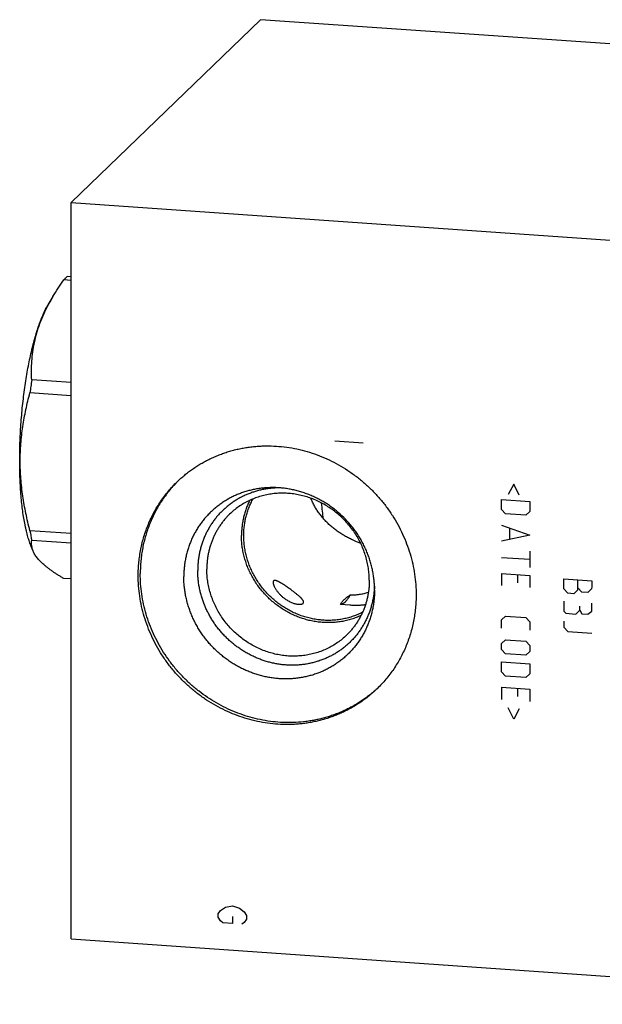
# Model space of a CAD drawing. Units: inches. Extents: x 0.3 to 21.7, y 0.3 to 16.7.
# Drawn here: x 8.6 to 11, y 6.5 to 10.5 of the extents above; entities that cross this region are included whole.
import ezdxf

# ---------------------------------------------------------------- set-up
doc = ezdxf.new("R2010")
doc.units = ezdxf.units.IN
doc.header["$LTSCALE"] = 1.21
doc.header["$MEASUREMENT"] = 0
doc.layers.get('0').update_dxf_attribs({"linetype": 'CONTINUOUS'})

msp = doc.modelspace()

# ---------------------------------------------------------------- linework, layer by layer
at = {"color": 7, "linetype": 'CONTINUOUS'}
for p, q in [((9.5619, 10.5182), (8.7854, 9.7682)), ((13.4256, 10.2503), (9.5619, 10.5182)), ((8.7854, 6.7497), (8.7854, 9.7682)), ((8.7854, 9.7682), (12.6491, 9.5003)), ((8.7854, 9.4491), (8.7549, 9.4512)), ((8.7854, 9.464), (8.7693, 9.4652)), ((8.7109, 9.3834), (8.6905, 9.3489)), ((8.7854, 9.0308), (8.6238, 9.042)), ((8.7854, 8.9766), (8.6165, 8.9883)), ((8.7854, 8.4115), (8.6165, 8.4232)), ((8.6297, 8.3395), (8.6218, 8.3585)), ((8.7854, 8.3723), (8.6238, 8.3835)), ((8.7854, 8.2255), (8.7549, 8.2276)), ((9.9285, 8.118), (9.89, 8.1209)), ((8.7854, 6.7497), (12.6491, 6.4818))]:
    msp.add_line(p, q, dxfattribs=at)
at = {"color": 4, "linetype": 'CONTINUOUS'}
for p, q in [((9.9832, 8.782), (9.8673, 8.7901)), ((10.6008, 8.6142), (10.5787, 8.5716)), ((10.6229, 8.5685), (10.6008, 8.6142)), ((10.5511, 8.51), (10.5511, 8.5514)), ((10.5511, 8.5514), (10.667, 8.5433)), ((10.667, 8.5433), (10.667, 8.502)), ((10.5677, 8.4923), (10.5511, 8.51)), ((10.6505, 8.4865), (10.5677, 8.4923)), ((10.667, 8.502), (10.6505, 8.4865)), ((10.5511, 8.4465), (10.667, 8.4054)), ((10.667, 8.4054), (10.5511, 8.3803)), ((10.5842, 8.4332), (10.5842, 8.389)), ((10.667, 8.3391), (10.667, 8.2729)), ((10.5511, 8.314), (10.667, 8.306)), ((10.5511, 8.2478), (10.5511, 8.1981)), ((10.5511, 8.2478), (10.667, 8.2398)), ((10.6174, 8.2101), (10.6174, 8.2432)), ((10.667, 8.2398), (10.667, 8.1901)), ((10.8061, 8.1846), (10.8061, 8.226)), ((10.8061, 8.226), (10.922, 8.2179)), ((10.8641, 8.1806), (10.8641, 8.222)), ((10.922, 8.2179), (10.922, 8.1931)), ((10.8227, 8.1669), (10.8061, 8.1846)), ((10.8475, 8.1652), (10.8227, 8.1669)), ((10.8641, 8.1806), (10.8475, 8.1652)), ((10.8806, 8.1711), (10.8641, 8.1888)), ((10.9055, 8.1694), (10.8806, 8.1711)), ((10.9193, 8.185), (10.9055, 8.1694)), ((10.922, 8.1931), (10.9193, 8.185)), ((10.8061, 8.1349), (10.8061, 8.0935)), ((10.8724, 8.0972), (10.8724, 8.1138)), ((10.922, 8.0938), (10.922, 8.1269)), ((10.8061, 8.0935), (10.8144, 8.0847)), ((10.8144, 8.0847), (10.8558, 8.0818)), ((10.8558, 8.0818), (10.8724, 8.0972)), ((10.8724, 8.0972), (10.8806, 8.0828)), ((10.8806, 8.0828), (10.9055, 8.0811)), ((10.9055, 8.0811), (10.922, 8.0938)), ((10.5511, 8.0574), (10.5677, 8.0728)), ((10.5511, 8.0243), (10.5511, 8.0574)), ((10.5677, 8.0728), (10.6505, 8.0671)), ((10.6505, 8.0671), (10.667, 8.0493)), ((10.667, 8.0493), (10.667, 8.0162)), ((10.8061, 8.0521), (10.8061, 8.0273)), ((10.8061, 8.0273), (10.8227, 8.0096)), ((10.8227, 8.0096), (10.922, 8.0027)), ((10.5511, 7.9608), (10.5677, 7.9762)), ((10.5511, 7.936), (10.5511, 7.9608)), ((10.5677, 7.9762), (10.6505, 7.9705)), ((10.6505, 7.9705), (10.667, 7.9528)), ((10.667, 7.9528), (10.667, 7.9279)), ((10.5677, 7.9182), (10.5511, 7.936)), ((10.6505, 7.9125), (10.5677, 7.9182)), ((10.667, 7.9279), (10.6505, 7.9125)), ((10.5511, 7.8863), (10.667, 7.8782)), ((10.5511, 7.8449), (10.5511, 7.8863)), ((10.667, 7.8782), (10.667, 7.8368)), ((10.5677, 7.8272), (10.5511, 7.8449)), ((10.667, 7.8368), (10.6505, 7.8214)), ((10.6505, 7.8214), (10.5677, 7.8272)), ((10.5511, 7.7814), (10.667, 7.7734)), ((10.5511, 7.7814), (10.5511, 7.7317)), ((10.6174, 7.7437), (10.6174, 7.7768)), ((10.667, 7.7734), (10.667, 7.7237)), ((10.6008, 7.651), (10.5787, 7.6967)), ((10.6229, 7.6936), (10.6008, 7.651)), ((9.3891, 6.8532), (9.3988, 6.867)), ((9.3988, 6.867), (9.4181, 6.8802)), ((9.4181, 6.8802), (9.4471, 6.8854)), ((9.4471, 6.8854), (9.4761, 6.8762)), ((9.4761, 6.8762), (9.4954, 6.8603)), ((9.3891, 6.8387), (9.3891, 6.8532)), ((9.3988, 6.8236), (9.3891, 6.8387)), ((9.4084, 6.8157), (9.3988, 6.8236)), ((9.4471, 6.842), (9.4471, 6.813)), ((9.4954, 6.8603), (9.505, 6.8452)), ((9.505, 6.8307), (9.4954, 6.8169)), ((9.505, 6.8452), (9.505, 6.8307)), ((9.4471, 6.813), (9.4084, 6.8157)), ((9.4954, 6.8169), (9.4857, 6.8103))]:
    msp.add_line(p, q, dxfattribs=at)
at = {"color": 7, "linetype": 'CONTINUOUS'}
for centre, radius, start, end in [((9.3786, 8.9884), 0.7759, 149.4065, 152.3503), ((10.926, 8.7048), 2.3268, 171.6679, 173.0015), ((9.5859, 8.2628), 0.5137, 134.6017, 135.2913), ((9.5629, 8.5748), 0.9585, 189.1014, 191.5149), ((9.692, 8.1529), 0.5136, 312.7232, 313.581)]:
    msp.add_arc(centre, radius, start, end, dxfattribs=at)
for points, knots in [([(8.7107, 9.3832), (8.7176, 9.3948), (8.7318, 9.4177), (8.747, 9.4401), (8.7549, 9.4512)], [0, 0, 0, 0, 0.49646, 1, 1, 1, 1]), ([(8.7549, 9.4512), (8.7555, 9.4519), (8.7578, 9.4545), (8.7603, 9.457), (8.7621, 9.4588)], [0, 0, 0, 0, 0.257662, 1, 1, 1, 1]), ([(8.7621, 9.4588), (8.7627, 9.4594), (8.7651, 9.4616), (8.7675, 9.4637), (8.7693, 9.4652)], [0, 0, 0, 0, 0.25782, 1, 1, 1, 1]), ([(8.6218, 8.3585), (8.6206, 8.3615), (8.6181, 8.3678), (8.6146, 8.3775), (8.6112, 8.3878), (8.6079, 8.3987), (8.6048, 8.4101), (8.6018, 8.422), (8.599, 8.4344), (8.5953, 8.4519), (8.5911, 8.475), (8.5868, 8.504), (8.5831, 8.5347), (8.58, 8.5669), (8.5775, 8.6005), (8.5758, 8.6352), (8.5747, 8.671), (8.5743, 8.7076), (8.5746, 8.7449), (8.5756, 8.7827), (8.5772, 8.8208), (8.5795, 8.859), (8.5825, 8.8972), (8.5861, 8.9352), (8.5904, 8.9728), (8.5953, 9.0098), (8.6007, 9.046), (8.6067, 9.0812), (8.6133, 9.1154), (8.6203, 9.1483), (8.6278, 9.1797), (8.6357, 9.2096), (8.644, 9.2378), (8.6514, 9.2601), (8.6574, 9.2769), (8.6619, 9.2888), (8.6665, 9.3002), (8.6712, 9.3111), (8.6759, 9.3214), (8.6807, 9.3311), (8.6855, 9.3403), (8.6888, 9.3461), (8.6905, 9.3489)], [0, 0, 0, 0, 0.009739, 0.01997, 0.030688, 0.04189, 0.053569, 0.065717, 0.078325, 0.091383, 0.1188, 0.14787, 0.178478, 0.210499, 0.2438, 0.278237, 0.313662, 0.349918, 0.386846, 0.42428, 0.462054, 0.499998, 0.537942, 0.575715, 0.61315, 0.650077, 0.686334, 0.721759, 0.756197, 0.789498, 0.821519, 0.852127, 0.881197, 0.908615, 0.921673, 0.934281, 0.946429, 0.958109, 0.969311, 0.98003, 0.990261, 1, 1, 1, 1]), ([(8.6238, 9.042), (8.6232, 9.0547), (8.6226, 9.0802), (8.6241, 9.1187), (8.628, 9.1573), (8.6348, 9.1959), (8.6444, 9.2345), (8.6571, 9.273), (8.6727, 9.3111), (8.6849, 9.336), (8.6913, 9.3484)], [0, 0, 0, 0, 0.120173, 0.241034, 0.362908, 0.486176, 0.611229, 0.738415, 0.867971, 1, 1, 1, 1]), ([(8.6165, 8.4232), (8.6104, 8.4466), (8.602, 8.482), (8.5929, 8.5295), (8.5871, 8.5652), (8.5825, 8.601), (8.5791, 8.6368), (8.5771, 8.6727), (8.5764, 8.7085), (8.5771, 8.7442), (8.5791, 8.7798), (8.5825, 8.8152), (8.5871, 8.8504), (8.5929, 8.8853), (8.602, 8.9314), (8.6104, 8.9657), (8.6165, 8.9883)], [0, 0, 0, 0, 0.126953, 0.190269, 0.253459, 0.316512, 0.379415, 0.442162, 0.504746, 0.567166, 0.629423, 0.691522, 0.753473, 0.815285, 0.87697, 1, 1, 1, 1]), ([(9.2207, 8.6242), (9.2256, 8.629), (9.2356, 8.6382), (9.2511, 8.6515), (9.2671, 8.6642), (9.2837, 8.6762), (9.3007, 8.6876), (9.3181, 8.6983), (9.336, 8.7083), (9.3543, 8.7176), (9.373, 8.7262), (9.392, 8.7341), (9.4114, 8.7413), (9.431, 8.7477), (9.451, 8.7533), (9.4712, 8.7582), (9.4916, 8.7623), (9.5122, 8.7657), (9.5329, 8.7682), (9.5538, 8.77), (9.5748, 8.771), (9.6029, 8.7713), (9.6382, 8.7697), (9.6805, 8.7647), (9.7224, 8.7565), (9.7639, 8.7453), (9.8046, 8.731), (9.8444, 8.7139), (9.883, 8.6939), (9.9202, 8.6712), (9.9558, 8.646), (9.9896, 8.6183), (10.0215, 8.5882), (10.0512, 8.5561), (10.0786, 8.522), (10.1035, 8.4861), (10.1258, 8.4486), (10.1454, 8.4098), (10.1622, 8.3698), (10.1761, 8.3289), (10.1869, 8.2873), (10.1947, 8.2452), (10.1994, 8.2028), (10.2005, 8.1745), (10.2005, 8.1604)], [0, 0, 0, 0, 0.014972, 0.029947, 0.044928, 0.059918, 0.07492, 0.089937, 0.104972, 0.120027, 0.135105, 0.150208, 0.165339, 0.1805, 0.195693, 0.210918, 0.226179, 0.241476, 0.256811, 0.272183, 0.287595, 0.303047, 0.334063, 0.365239, 0.396569, 0.428046, 0.459661, 0.491399, 0.523245, 0.555181, 0.587187, 0.619242, 0.651324, 0.68341, 0.715477, 0.747503, 0.779466, 0.811347, 0.843125, 0.874785, 0.906312, 0.937696, 0.968926, 1, 1, 1, 1]), ([(9.0607, 8.2394), (9.0607, 8.2485), (9.0611, 8.2667), (9.0631, 8.2938), (9.0664, 8.3208), (9.071, 8.3474), (9.0768, 8.3738), (9.084, 8.3997), (9.0924, 8.4252), (9.102, 8.4501), (9.1129, 8.4745), (9.1249, 8.4982), (9.1381, 8.5213), (9.1525, 8.5436), (9.1679, 8.5651), (9.1845, 8.5858), (9.202, 8.6055), (9.2144, 8.6181), (9.2207, 8.6242)], [0, 0, 0, 0, 0.063778, 0.127345, 0.190702, 0.253856, 0.316813, 0.379582, 0.442173, 0.504599, 0.566874, 0.629012, 0.691032, 0.75295, 0.814785, 0.876559, 0.93829, 1, 1, 1, 1]), ([(9.2208, 8.6241), (9.2148, 8.6181), (9.203, 8.6056), (9.1863, 8.586), (9.1706, 8.5656), (9.156, 8.5444), (9.1423, 8.5224), (9.1298, 8.4998), (9.1184, 8.4766), (9.1081, 8.4527), (9.099, 8.4283), (9.091, 8.4035), (9.0842, 8.3782), (9.0787, 8.3526), (9.0744, 8.3266), (9.0713, 8.3004), (9.0694, 8.2739), (9.069, 8.2563), (9.069, 8.2474)], [0, 0, 0, 0, 0.061695, 0.123418, 0.18519, 0.247029, 0.308955, 0.370985, 0.433135, 0.495421, 0.557857, 0.620457, 0.683231, 0.746189, 0.80934, 0.872689, 0.936242, 1, 1, 1, 1]), ([(9.6253, 8.5998), (9.6191, 8.6), (9.6066, 8.6001), (9.5879, 8.5994), (9.5694, 8.5978), (9.551, 8.5953), (9.5328, 8.5919), (9.5148, 8.5876), (9.4971, 8.5825), (9.4798, 8.5765), (9.4628, 8.5696), (9.4462, 8.5619), (9.4301, 8.5534), (9.4145, 8.5441), (9.3993, 8.534), (9.3848, 8.5231), (9.3708, 8.5116), (9.3574, 8.4993), (9.3447, 8.4863), (9.3326, 8.4728), (9.3213, 8.4586), (9.3107, 8.4438), (9.3008, 8.4285), (9.2918, 8.4127), (9.2835, 8.3964), (9.276, 8.3796), (9.2694, 8.3625), (9.2636, 8.345), (9.2587, 8.3272), (9.2547, 8.3092), (9.2516, 8.2909), (9.2493, 8.2724), (9.248, 8.2537), (9.2477, 8.2413), (9.2477, 8.235)], [0, 0, 0, 0, 0.031889, 0.063672, 0.095351, 0.126928, 0.158407, 0.189791, 0.221087, 0.2523, 0.283437, 0.314506, 0.345516, 0.376475, 0.407393, 0.438279, 0.469145, 0.5, 0.530855, 0.561721, 0.592607, 0.623525, 0.654484, 0.685494, 0.716563, 0.7477, 0.778913, 0.810209, 0.841593, 0.873072, 0.904649, 0.936328, 0.968111, 1, 1, 1, 1]), ([(9.6413, 8.599), (9.6356, 8.599), (9.6244, 8.5987), (9.6076, 8.5974), (9.5909, 8.5954), (9.5743, 8.5926), (9.558, 8.589), (9.5419, 8.5846), (9.5261, 8.5794), (9.5106, 8.5735), (9.4955, 8.5669), (9.4807, 8.5595), (9.4663, 8.5514), (9.4524, 8.5426), (9.439, 8.5332), (9.426, 8.5231), (9.4136, 8.5123), (9.4017, 8.501), (9.3904, 8.4891), (9.3797, 8.4766), (9.3697, 8.4636), (9.3603, 8.45), (9.3516, 8.4361), (9.3436, 8.4216), (9.3363, 8.4068), (9.3297, 8.3916), (9.3238, 8.376), (9.3187, 8.3602), (9.3144, 8.344), (9.3108, 8.3277), (9.3081, 8.3111), (9.3061, 8.2943), (9.3049, 8.2775), (9.3046, 8.2662), (9.3046, 8.2605)], [0, 0, 0, 0, 0.031824, 0.063547, 0.095169, 0.126693, 0.158125, 0.189468, 0.220728, 0.251911, 0.283024, 0.314076, 0.345074, 0.376027, 0.406945, 0.437837, 0.468713, 0.499583, 0.530457, 0.561344, 0.592256, 0.623201, 0.65419, 0.68523, 0.71633, 0.747499, 0.778742, 0.810068, 0.841481, 0.872986, 0.904588, 0.936289, 0.968094, 1, 1, 1, 1]), ([(10.0301, 8.1807), (10.0301, 8.1873), (10.0298, 8.2004), (10.0283, 8.2201), (10.0258, 8.2398), (10.0224, 8.2593), (10.018, 8.2788), (10.0126, 8.298), (10.0064, 8.3171), (9.9991, 8.3358), (9.991, 8.3542), (9.982, 8.3723), (9.9721, 8.39), (9.9614, 8.4072), (9.9499, 8.4239), (9.9335, 8.4454), (9.9111, 8.4708), (9.8865, 8.4941), (9.8655, 8.5112), (9.8492, 8.5233), (9.8324, 8.5346), (9.8151, 8.5451), (9.7974, 8.5547), (9.7792, 8.5635), (9.7607, 8.5713), (9.7419, 8.5783), (9.7229, 8.5843), (9.7036, 8.5894), (9.6842, 8.5935), (9.6646, 8.5966), (9.645, 8.5988), (9.6319, 8.5996), (9.6253, 8.5998)], [0, 0, 0, 0, 0.030616, 0.061339, 0.092165, 0.123094, 0.15412, 0.185239, 0.216447, 0.247736, 0.2791, 0.31053, 0.34202, 0.373558, 0.405137, 0.436747, 0.5, 0.563253, 0.594863, 0.626442, 0.65798, 0.68947, 0.7209, 0.752264, 0.783553, 0.814761, 0.84588, 0.876906, 0.907834, 0.938661, 0.969383, 1, 1, 1, 1]), ([(10.0085, 8.2199), (10.0085, 8.2282), (10.0079, 8.2447), (10.0051, 8.2695), (10.0006, 8.2941), (9.9942, 8.3185), (9.9861, 8.3424), (9.9763, 8.3658), (9.9648, 8.3885), (9.9518, 8.4104), (9.9372, 8.4313), (9.9212, 8.4513), (9.9038, 8.4701), (9.8852, 8.4877), (9.8654, 8.5039), (9.8446, 8.5186), (9.8228, 8.5319), (9.8003, 8.5436), (9.777, 8.5536), (9.7532, 8.5619), (9.729, 8.5685), (9.7044, 8.5733), (9.6797, 8.5762), (9.655, 8.5773), (9.6304, 8.5766), (9.606, 8.5741), (9.582, 8.5697), (9.5585, 8.5636), (9.5357, 8.5556), (9.5136, 8.546), (9.4924, 8.5347), (9.4722, 8.5217), (9.4532, 8.5073), (9.4413, 8.4967), (9.4356, 8.4912)], [0, 0, 0, 0, 0.031075, 0.062308, 0.093693, 0.125222, 0.156884, 0.188664, 0.220546, 0.252511, 0.284539, 0.316608, 0.348696, 0.38078, 0.412837, 0.444845, 0.476782, 0.50863, 0.54037, 0.571986, 0.603465, 0.634797, 0.665975, 0.696993, 0.727853, 0.758556, 0.78911, 0.819525, 0.849812, 0.87999, 0.910076, 0.940091, 0.970058, 1, 1, 1, 1]), ([(9.5183, 8.5479), (9.5155, 8.5424), (9.5102, 8.5312), (9.5033, 8.5139), (9.4975, 8.4963), (9.4927, 8.4782), (9.4889, 8.4599), (9.4862, 8.4412), (9.4846, 8.4224), (9.4842, 8.4098), (9.4842, 8.4035)], [0, 0, 0, 0, 0.123559, 0.247464, 0.371756, 0.496467, 0.621628, 0.74726, 0.873382, 1, 1, 1, 1]), ([(9.4935, 8.4035), (9.4935, 8.4101), (9.4939, 8.4233), (9.4958, 8.443), (9.4983, 8.4593), (9.5009, 8.4721), (9.504, 8.4848), (9.5085, 8.5005), (9.514, 8.5158), (9.5189, 8.5277), (9.5243, 8.5395), (9.5287, 8.5481), (9.5318, 8.5538)], [0, 0, 0, 0, 0.126717, 0.252898, 0.378556, 0.441202, 0.503726, 0.628405, 0.752645, 0.814621, 0.876504, 1, 1, 1, 1]), ([(9.9732, 8.3711), (9.9617, 8.3754), (9.9448, 8.3825), (9.923, 8.3934), (9.9072, 8.4021), (9.892, 8.4114), (9.8773, 8.4214), (9.8631, 8.432), (9.8496, 8.4432), (9.8367, 8.4551), (9.8246, 8.4676), (9.8132, 8.4808), (9.8025, 8.4946), (9.7927, 8.5091), (9.7838, 8.5241), (9.7759, 8.5397), (9.7713, 8.5505), (9.7691, 8.556)], [0, 0, 0, 0, 0.129677, 0.193719, 0.257246, 0.320297, 0.38292, 0.445173, 0.507117, 0.568819, 0.630349, 0.69178, 0.753185, 0.814639, 0.876213, 0.937978, 1, 1, 1, 1]), ([(9.8204, 8.4722), (9.8189, 8.4825), (9.8161, 8.504), (9.8139, 8.5255), (9.813, 8.5366)], [0, 0, 0, 0, 0.485205, 1, 1, 1, 1]), ([(9.4356, 8.4912), (9.4319, 8.4876), (9.4246, 8.4802), (9.4144, 8.4687), (9.4047, 8.4566), (9.3957, 8.444), (9.3873, 8.4309), (9.3796, 8.4175), (9.3725, 8.4036), (9.3662, 8.3893), (9.3605, 8.3747), (9.3556, 8.3599), (9.3514, 8.3447), (9.348, 8.3293), (9.3453, 8.3137), (9.3434, 8.298), (9.3423, 8.2821), (9.342, 8.2714), (9.342, 8.2661)], [0, 0, 0, 0, 0.06171, 0.123441, 0.185215, 0.24705, 0.308968, 0.370988, 0.433126, 0.495401, 0.557827, 0.620418, 0.683187, 0.746144, 0.809298, 0.872655, 0.936223, 1, 1, 1, 1]), ([(9.9744, 8.0755), (9.9681, 8.0726), (9.9585, 8.0685), (9.9454, 8.0637), (9.9321, 8.0594), (9.9151, 8.0547), (9.8978, 8.0513), (9.8839, 8.0492), (9.8698, 8.0475), (9.852, 8.0463), (9.8306, 8.0463), (9.8091, 8.0476), (9.7877, 8.0503), (9.7664, 8.0544), (9.7453, 8.0598), (9.7245, 8.0666), (9.7041, 8.0746), (9.6841, 8.084), (9.6647, 8.0945), (9.646, 8.1063), (9.6279, 8.1192), (9.6106, 8.1331), (9.5942, 8.1481), (9.5788, 8.1641), (9.5643, 8.1809), (9.5508, 8.1986), (9.5385, 8.217), (9.5273, 8.2361), (9.5173, 8.2558), (9.5086, 8.2761), (9.5012, 8.2967), (9.495, 8.3177), (9.4902, 8.339), (9.4873, 8.3569), (9.4857, 8.3712), (9.4846, 8.3855), (9.4842, 8.3963), (9.4842, 8.4035)], [0, 0, 0, 0, 0.030011, 0.045055, 0.060124, 0.09034, 0.120675, 0.135892, 0.151141, 0.181736, 0.212467, 0.243335, 0.27434, 0.305478, 0.336744, 0.368131, 0.399629, 0.431228, 0.462914, 0.494674, 0.526492, 0.558354, 0.590241, 0.622138, 0.654027, 0.685891, 0.717714, 0.749479, 0.781171, 0.812776, 0.844283, 0.875678, 0.906954, 0.938102, 0.953628, 0.969121, 1, 1, 1, 1]), ([(9.9808, 8.0889), (9.9746, 8.0857), (9.9653, 8.0814), (9.9525, 8.0762), (9.9395, 8.0714), (9.9229, 8.0663), (9.9059, 8.0623), (9.8922, 8.0598), (9.8783, 8.0578), (9.8608, 8.0561), (9.8397, 8.0554), (9.8184, 8.0562), (9.7971, 8.0583), (9.776, 8.0619), (9.755, 8.0668), (9.7343, 8.073), (9.7139, 8.0806), (9.694, 8.0894), (9.6746, 8.0995), (9.6559, 8.1109), (9.6378, 8.1233), (9.6205, 8.1369), (9.6041, 8.1515), (9.5886, 8.1671), (9.574, 8.1836), (9.5605, 8.201), (9.5481, 8.2191), (9.5369, 8.238), (9.5269, 8.2574), (9.5181, 8.2774), (9.5106, 8.2978), (9.5044, 8.3186), (9.4996, 8.3396), (9.4967, 8.3573), (9.4951, 8.3715), (9.4939, 8.3857), (9.4935, 8.3964), (9.4935, 8.4035)], [0, 0, 0, 0, 0.029987, 0.045015, 0.060069, 0.090251, 0.120549, 0.135747, 0.150977, 0.181533, 0.212226, 0.243059, 0.274032, 0.305141, 0.336384, 0.367751, 0.399236, 0.430826, 0.46251, 0.494273, 0.526099, 0.557974, 0.589879, 0.621797, 0.653711, 0.685602, 0.717454, 0.74925, 0.780974, 0.812612, 0.844149, 0.875575, 0.90688, 0.938055, 0.953594, 0.969099, 1, 1, 1, 1]), ([(8.6241, 8.3588), (8.6237, 8.3609), (8.6232, 8.365), (8.6229, 8.3712), (8.6231, 8.3774), (8.6235, 8.3815), (8.6238, 8.3835)], [0, 0, 0, 0, 0.254654, 0.505203, 0.7532, 1, 1, 1, 1]), ([(8.6296, 8.3399), (8.6283, 8.343), (8.6261, 8.3492), (8.6246, 8.3556), (8.6241, 8.3588)], [0, 0, 0, 0, 0.511812, 1, 1, 1, 1]), ([(8.7549, 8.2276), (8.7509, 8.23), (8.7431, 8.2347), (8.7315, 8.2418), (8.7205, 8.249), (8.7099, 8.2561), (8.6998, 8.2632), (8.6903, 8.2704), (8.6813, 8.2775), (8.673, 8.2845), (8.6652, 8.2916), (8.6581, 8.2986), (8.6517, 8.3056), (8.6459, 8.3125), (8.6408, 8.3194), (8.6364, 8.3262), (8.6326, 8.333), (8.6305, 8.3376), (8.6296, 8.3399)], [0, 0, 0, 0, 0.081427, 0.160782, 0.237919, 0.312696, 0.38498, 0.454648, 0.52159, 0.585725, 0.646998, 0.705392, 0.760932, 0.813691, 0.863786, 0.911389, 0.95671, 1, 1, 1, 1]), ([(10.0405, 7.7755), (10.0356, 7.7708), (10.0256, 7.7615), (10.0101, 7.7482), (9.9941, 7.7356), (9.9776, 7.7235), (9.9605, 7.7122), (9.9431, 7.7015), (9.9252, 7.6914), (9.9069, 7.6821), (9.8882, 7.6735), (9.8692, 7.6656), (9.8498, 7.6585), (9.8302, 7.6521), (9.8102, 7.6464), (9.79, 7.6415), (9.7696, 7.6374), (9.749, 7.6341), (9.7283, 7.6315), (9.7074, 7.6297), (9.6864, 7.6287), (9.6583, 7.6284), (9.623, 7.63), (9.5807, 7.6351), (9.5388, 7.6433), (9.4973, 7.6545), (9.4566, 7.6687), (9.4168, 7.6859), (9.3782, 7.7058), (9.341, 7.7285), (9.3054, 7.7538), (9.2716, 7.7815), (9.2397, 7.8115), (9.21, 7.8437), (9.1826, 7.8778), (9.1577, 7.9137), (9.1354, 7.9511), (9.1158, 7.99), (9.099, 8.0299), (9.0851, 8.0709), (9.0743, 8.1125), (9.0665, 8.1546), (9.0618, 8.1969), (9.0607, 8.2253), (9.0607, 8.2394)], [0, 0, 0, 0, 0.014972, 0.029947, 0.044928, 0.059918, 0.07492, 0.089937, 0.104972, 0.120027, 0.135105, 0.150208, 0.165339, 0.1805, 0.195693, 0.210918, 0.226179, 0.241476, 0.256811, 0.272183, 0.287595, 0.303047, 0.334063, 0.365239, 0.396569, 0.428046, 0.459661, 0.491399, 0.523245, 0.555181, 0.587187, 0.619242, 0.651324, 0.68341, 0.715477, 0.747503, 0.779466, 0.811347, 0.843125, 0.874785, 0.906312, 0.937696, 0.968926, 1, 1, 1, 1]), ([(10.0404, 7.7756), (10.0355, 7.771), (10.0254, 7.7621), (10.0097, 7.7492), (9.9935, 7.737), (9.9769, 7.7254), (9.9598, 7.7145), (9.9423, 7.7043), (9.9243, 7.6947), (9.906, 7.6858), (9.8873, 7.6776), (9.8683, 7.6701), (9.849, 7.6634), (9.8293, 7.6574), (9.8095, 7.6521), (9.7894, 7.6476), (9.7691, 7.6439), (9.7417, 7.6399), (9.7071, 7.6368), (9.6654, 7.6362), (9.6234, 7.6387), (9.5816, 7.6443), (9.5401, 7.6529), (9.4991, 7.6646), (9.4589, 7.6791), (9.4196, 7.6965), (9.3815, 7.7167), (9.3448, 7.7395), (9.3097, 7.7648), (9.2764, 7.7926), (9.2451, 7.8226), (9.2158, 7.8546), (9.1889, 7.8886), (9.1643, 7.9243), (9.1424, 7.9615), (9.1231, 8.0001), (9.1066, 8.0397), (9.093, 8.0803), (9.0823, 8.1216), (9.0746, 8.1633), (9.07, 8.2053), (9.069, 8.2334), (9.069, 8.2474)], [0, 0, 0, 0, 0.014968, 0.02994, 0.04492, 0.059911, 0.074915, 0.089935, 0.104975, 0.120035, 0.13512, 0.150231, 0.16537, 0.18054, 0.195742, 0.210977, 0.226248, 0.241556, 0.272278, 0.303156, 0.334192, 0.365385, 0.396729, 0.428218, 0.459841, 0.491585, 0.523433, 0.555367, 0.587369, 0.619416, 0.651488, 0.683562, 0.715615, 0.747625, 0.779572, 0.811435, 0.843197, 0.87484, 0.906352, 0.937721, 0.968938, 1, 1, 1, 1]), ([(10.0301, 8.1807), (10.0301, 8.1744), (10.0298, 8.1616), (10.0284, 8.1425), (10.026, 8.1236), (10.0227, 8.1049), (10.0185, 8.0865), (10.0134, 8.0683), (10.0074, 8.0505), (10.0005, 8.0331), (9.9927, 8.016), (9.984, 7.9995), (9.9746, 7.9834), (9.9643, 7.9679), (9.9532, 7.953), (9.9414, 7.9386), (9.9289, 7.925), (9.9156, 7.912), (9.9017, 7.8997), (9.8872, 7.8881), (9.872, 7.8774), (9.8563, 7.8674), (9.8401, 7.8582), (9.8234, 7.8499), (9.8062, 7.8425), (9.7886, 7.8359), (9.7707, 7.8302), (9.7525, 7.8255), (9.7339, 7.8216), (9.7152, 7.8187), (9.6963, 7.8168), (9.6772, 7.8157), (9.6581, 7.8157), (9.6389, 7.8165), (9.6197, 7.8183), (9.6005, 7.8211), (9.5814, 7.8247), (9.5625, 7.8293), (9.5438, 7.8349), (9.5253, 7.8413), (9.507, 7.8486), (9.4891, 7.8567), (9.4715, 7.8657), (9.4544, 7.8755), (9.4377, 7.8862), (9.4215, 7.8976), (9.4057, 7.9097), (9.3906, 7.9226), (9.3761, 7.9361), (9.3622, 7.9503), (9.3489, 7.9652), (9.3364, 7.9806), (9.3246, 7.9965), (9.3135, 8.013), (9.3032, 8.0299), (9.2937, 8.0473), (9.2851, 8.0651), (9.2773, 8.0832), (9.2704, 8.1016), (9.2644, 8.1202), (9.2593, 8.1391), (9.2551, 8.1581), (9.2518, 8.1773), (9.2494, 8.1965), (9.248, 8.2158), (9.2477, 8.2286), (9.2477, 8.235)], [0, 0, 0, 0, 0.015584, 0.031116, 0.046595, 0.062024, 0.077403, 0.092736, 0.108025, 0.123273, 0.138484, 0.153662, 0.168811, 0.183935, 0.199041, 0.214132, 0.229215, 0.244294, 0.259375, 0.274463, 0.289564, 0.304683, 0.319824, 0.334993, 0.350193, 0.36543, 0.380707, 0.396026, 0.411392, 0.426806, 0.44227, 0.457786, 0.473355, 0.488977, 0.504652, 0.520379, 0.536158, 0.551986, 0.567862, 0.583783, 0.599746, 0.615748, 0.631786, 0.647855, 0.663951, 0.68007, 0.696206, 0.712356, 0.728515, 0.744676, 0.760836, 0.776989, 0.79313, 0.809255, 0.825358, 0.841436, 0.857483, 0.873496, 0.889471, 0.905405, 0.921294, 0.937136, 0.95293, 0.968672, 0.984363, 1, 1, 1, 1]), ([(10.0298, 8.1956), (10.0296, 8.1898), (10.0288, 8.1782), (10.0268, 8.1609), (10.024, 8.1437), (10.0203, 8.1268), (10.0158, 8.1101), (10.0105, 8.0937), (10.0044, 8.0776), (9.9975, 8.0619), (9.9898, 8.0466), (9.9814, 8.0318), (9.9722, 8.0174), (9.9623, 8.0036), (9.9517, 7.9903), (9.9405, 7.9775), (9.9286, 7.9654), (9.9161, 7.9539), (9.903, 7.9431), (9.8893, 7.9329), (9.8752, 7.9235), (9.8605, 7.9148), (9.8454, 7.9068), (9.8299, 7.8997), (9.814, 7.8933), (9.7977, 7.8877), (9.7812, 7.8829), (9.7643, 7.879), (9.7473, 7.8759), (9.73, 7.8736), (9.7127, 7.8722), (9.6952, 7.8716), (9.6776, 7.8719), (9.66, 7.8731), (9.6425, 7.8751), (9.625, 7.8779), (9.6075, 7.8816), (9.5903, 7.8861), (9.5732, 7.8915), (9.5563, 7.8976), (9.5397, 7.9045), (9.5234, 7.9123), (9.5075, 7.9207), (9.4919, 7.9299), (9.4767, 7.9399), (9.462, 7.9505), (9.4477, 7.9618), (9.434, 7.9737), (9.4208, 7.9862), (9.4082, 7.9994), (9.3962, 8.013), (9.3848, 8.0272), (9.3741, 8.0419), (9.3641, 8.0571), (9.3548, 8.0726), (9.3463, 8.0886), (9.3385, 8.1049), (9.3314, 8.1215), (9.3252, 8.1383), (9.3197, 8.1554), (9.3151, 8.1727), (9.3113, 8.1901), (9.3083, 8.2077), (9.3062, 8.2253), (9.3049, 8.2429), (9.3046, 8.2547), (9.3046, 8.2605)], [0, 0, 0, 0, 0.015541, 0.03103, 0.046469, 0.061859, 0.077202, 0.092501, 0.107759, 0.12298, 0.138166, 0.153323, 0.168454, 0.183565, 0.19866, 0.213745, 0.228824, 0.243903, 0.258988, 0.274082, 0.289192, 0.304323, 0.319478, 0.334664, 0.349882, 0.365139, 0.380436, 0.395778, 0.411166, 0.426603, 0.44209, 0.457629, 0.47322, 0.488864, 0.504559, 0.520306, 0.536103, 0.551949, 0.56784, 0.583775, 0.599751, 0.615765, 0.631812, 0.647888, 0.663991, 0.680114, 0.696254, 0.712406, 0.728565, 0.744726, 0.760885, 0.777035, 0.793174, 0.809295, 0.825394, 0.841467, 0.85751, 0.873518, 0.889489, 0.905419, 0.921304, 0.937144, 0.952934, 0.968674, 0.984364, 1, 1, 1, 1]), ([(9.9149, 7.9949), (9.9092, 7.9893), (9.8973, 7.9787), (9.8783, 7.9643), (9.8581, 7.9514), (9.8369, 7.94), (9.8148, 7.9304), (9.792, 7.9225), (9.7685, 7.9163), (9.7445, 7.9119), (9.7201, 7.9094), (9.6955, 7.9087), (9.6708, 7.9098), (9.6461, 7.9128), (9.6216, 7.9175), (9.5973, 7.9241), (9.5735, 7.9324), (9.5502, 7.9424), (9.5277, 7.9541), (9.5059, 7.9674), (9.4851, 7.9822), (9.4653, 7.9984), (9.4467, 8.0159), (9.4293, 8.0347), (9.4133, 8.0547), (9.3987, 8.0757), (9.3857, 8.0976), (9.3742, 8.1203), (9.3644, 8.1436), (9.3563, 8.1676), (9.3499, 8.1919), (9.3454, 8.2165), (9.3426, 8.2413), (9.342, 8.2579), (9.342, 8.2661)], [0, 0, 0, 0, 0.029942, 0.059909, 0.089924, 0.12001, 0.150188, 0.180475, 0.21089, 0.241444, 0.272147, 0.303007, 0.334025, 0.365203, 0.396535, 0.428014, 0.45963, 0.49137, 0.523218, 0.555155, 0.587163, 0.61922, 0.651304, 0.683392, 0.715461, 0.747489, 0.779454, 0.811336, 0.843116, 0.874778, 0.906307, 0.937692, 0.968925, 1, 1, 1, 1]), ([(9.6926, 8.1771), (9.6904, 8.1788), (9.6861, 8.182), (9.6795, 8.1867), (9.6729, 8.1913), (9.6664, 8.1958), (9.6601, 8.2002), (9.6548, 8.2036), (9.6507, 8.2063), (9.6477, 8.2081), (9.6448, 8.2099), (9.6419, 8.2116), (9.6391, 8.2132), (9.6363, 8.2146), (9.6337, 8.2159), (9.6311, 8.2171), (9.6287, 8.2181), (9.6267, 8.2187), (9.6252, 8.2191), (9.6241, 8.2193), (9.6231, 8.2195), (9.6221, 8.2196), (9.6211, 8.2197), (9.62, 8.2196), (9.6189, 8.2195), (9.6178, 8.2191), (9.6172, 8.2188), (9.6165, 8.2184), (9.616, 8.2179), (9.6155, 8.2173), (9.6151, 8.2167), (9.6147, 8.216), (9.6144, 8.2152), (9.6142, 8.2144), (9.6141, 8.2135), (9.614, 8.2125), (9.6139, 8.2119), (9.6139, 8.2115)], [0, 0, 0, 0, 0.084629, 0.169059, 0.252661, 0.334853, 0.415077, 0.492757, 0.53045, 0.567266, 0.603108, 0.637872, 0.671443, 0.703692, 0.734477, 0.763646, 0.791039, 0.816499, 0.828464, 0.839898, 0.850795, 0.861153, 0.870982, 0.880299, 0.897537, 0.9056, 0.913398, 0.921039, 0.92864, 0.936323, 0.944203, 0.952381, 0.960942, 0.969947, 0.979442, 0.989455, 1, 1, 1, 1]), ([(9.6139, 8.2115), (9.6139, 8.211), (9.614, 8.2099), (9.6142, 8.2082), (9.6145, 8.2064), (9.615, 8.2045), (9.6155, 8.2025), (9.6162, 8.2005), (9.617, 8.1985), (9.6181, 8.1957), (9.6198, 8.1921), (9.6222, 8.1877), (9.6248, 8.1833), (9.6278, 8.1789), (9.631, 8.1745), (9.6345, 8.1701), (9.6383, 8.1658), (9.6436, 8.1601), (9.6508, 8.1533), (9.657, 8.1483), (9.6603, 8.1459)], [0, 0, 0, 0, 0.01954, 0.040441, 0.062645, 0.086075, 0.11065, 0.136283, 0.162894, 0.190401, 0.247825, 0.308055, 0.370677, 0.435354, 0.501809, 0.569812, 0.639163, 0.709682, 0.853528, 1, 1, 1, 1]), ([(10.0085, 8.2199), (10.0085, 8.2146), (10.0082, 8.2039), (10.0071, 8.1881), (10.0052, 8.1723), (10.0025, 8.1567), (9.9991, 8.1413), (9.9949, 8.1262), (9.99, 8.1113), (9.9844, 8.0967), (9.978, 8.0824), (9.971, 8.0686), (9.9632, 8.0551), (9.9548, 8.042), (9.9458, 8.0295), (9.9361, 8.0174), (9.9259, 8.0058), (9.9186, 7.9984), (9.9149, 7.9949)], [0, 0, 0, 0, 0.063777, 0.127345, 0.190702, 0.253856, 0.316813, 0.379582, 0.442173, 0.504599, 0.566874, 0.629012, 0.691032, 0.75295, 0.814785, 0.876559, 0.93829, 1, 1, 1, 1]), ([(9.7389, 8.1305), (9.7389, 8.1309), (9.7389, 8.1316), (9.7387, 8.1326), (9.7384, 8.1337), (9.738, 8.1349), (9.7374, 8.1361), (9.7368, 8.1373), (9.736, 8.1386), (9.7352, 8.1399), (9.7342, 8.1412), (9.7331, 8.1426), (9.7319, 8.1439), (9.7307, 8.1454), (9.7293, 8.1468), (9.7279, 8.1483), (9.7264, 8.1498), (9.7242, 8.1518), (9.7213, 8.1544), (9.7177, 8.1576), (9.7139, 8.1608), (9.7098, 8.164), (9.7057, 8.1673), (9.7014, 8.1706), (9.697, 8.1739), (9.6941, 8.176), (9.6926, 8.1771)], [0, 0, 0, 0, 0.01523, 0.031331, 0.048446, 0.066686, 0.086132, 0.106836, 0.128832, 0.152132, 0.176734, 0.202625, 0.229778, 0.258161, 0.287732, 0.318444, 0.350245, 0.38308, 0.451615, 0.523565, 0.59843, 0.675719, 0.754954, 0.835685, 0.917501, 1, 1, 1, 1]), ([(9.89, 8.1209), (9.8909, 8.1226), (9.8929, 8.1261), (9.8964, 8.1311), (9.9005, 8.1361), (9.9053, 8.141), (9.9108, 8.1459), (9.9168, 8.1507), (9.9235, 8.1555), (9.9282, 8.1586), (9.9306, 8.1601)], [0, 0, 0, 0, 0.101282, 0.208139, 0.321343, 0.441562, 0.569313, 0.70492, 0.848504, 1, 1, 1, 1]), ([(9.9103, 8.1318), (9.9112, 8.1326), (9.9129, 8.1344), (9.9155, 8.1373), (9.918, 8.1405), (9.9206, 8.1439), (9.9231, 8.1476), (9.9256, 8.1515), (9.9282, 8.1557), (9.9298, 8.1586), (9.9306, 8.1601)], [0, 0, 0, 0, 0.104476, 0.2146, 0.330519, 0.452345, 0.580166, 0.714037, 0.853986, 1, 1, 1, 1]), ([(9.9306, 8.1601), (9.9337, 8.16), (9.9401, 8.16), (9.9495, 8.1604), (9.959, 8.1613), (9.9684, 8.1626), (9.9776, 8.1642), (9.9868, 8.1661), (9.9958, 8.1683), (10.0017, 8.1699), (10.0047, 8.1707)], [0, 0, 0, 0, 0.125515, 0.252198, 0.378904, 0.50496, 0.630088, 0.754246, 0.877509, 1, 1, 1, 1]), ([(10.2005, 8.1604), (10.2005, 8.1513), (10.2001, 8.1331), (10.1981, 8.1059), (10.1948, 8.079), (10.1902, 8.0523), (10.1844, 8.026), (10.1772, 8.0001), (10.1688, 7.9746), (10.1592, 7.9496), (10.1483, 7.9253), (10.1363, 7.9015), (10.1231, 7.8785), (10.1087, 7.8562), (10.0933, 7.8347), (10.0767, 7.814), (10.0592, 7.7942), (10.0468, 7.7816), (10.0405, 7.7755)], [0, 0, 0, 0, 0.063778, 0.127345, 0.190702, 0.253856, 0.316813, 0.379582, 0.442173, 0.504599, 0.566874, 0.629012, 0.691032, 0.75295, 0.814785, 0.876559, 0.93829, 1, 1, 1, 1]), ([(9.6603, 8.1459), (9.6643, 8.1429), (9.6707, 8.1387), (9.6794, 8.1338), (9.6861, 8.1306), (9.6928, 8.1278), (9.6994, 8.1255), (9.7048, 8.124), (9.7091, 8.1231), (9.7121, 8.1225), (9.715, 8.1221), (9.7179, 8.1218), (9.7206, 8.1216), (9.7231, 8.1216), (9.7255, 8.1217), (9.7277, 8.1219), (9.7298, 8.1222), (9.7317, 8.1227), (9.7333, 8.1233), (9.7348, 8.124), (9.7361, 8.1248), (9.737, 8.1256), (9.7375, 8.1263), (9.7379, 8.1268), (9.7382, 8.1274), (9.7385, 8.128), (9.7387, 8.1286), (9.7389, 8.1294), (9.7389, 8.1301), (9.7389, 8.1305)], [0, 0, 0, 0, 0.171342, 0.256424, 0.3403, 0.422251, 0.501464, 0.577052, 0.613205, 0.648106, 0.681643, 0.713711, 0.74421, 0.773054, 0.80017, 0.825506, 0.849035, 0.870763, 0.890737, 0.90906, 0.925904, 0.941529, 0.948998, 0.956303, 0.9635, 0.97065, 0.977816, 0.98506, 1, 1, 1, 1]), ([(9.9103, 8.1318), (9.9095, 8.131), (9.9078, 8.1295), (9.9052, 8.1274), (9.9027, 8.1256), (9.9001, 8.1241), (9.8976, 8.1229), (9.8951, 8.1219), (9.8925, 8.1213), (9.8908, 8.121), (9.89, 8.1209)], [0, 0, 0, 0, 0.147658, 0.287606, 0.420302, 0.546336, 0.666417, 0.781388, 0.89222, 1, 1, 1, 1]), ([(9.9927, 8.1196), (9.9904, 8.1192), (9.9855, 8.1185), (9.9782, 8.1177), (9.9706, 8.1171), (9.9629, 8.1168), (9.9548, 8.1168), (9.9433, 8.117), (9.9345, 8.1175), (9.9285, 8.118)], [0, 0, 0, 0, 0.112509, 0.227053, 0.344199, 0.46463, 0.589187, 0.718949, 1, 1, 1, 1])]:
    msp.add_open_spline(points, degree=3, knots=knots, dxfattribs=at)

doc.saveas('drawing.dxf')
